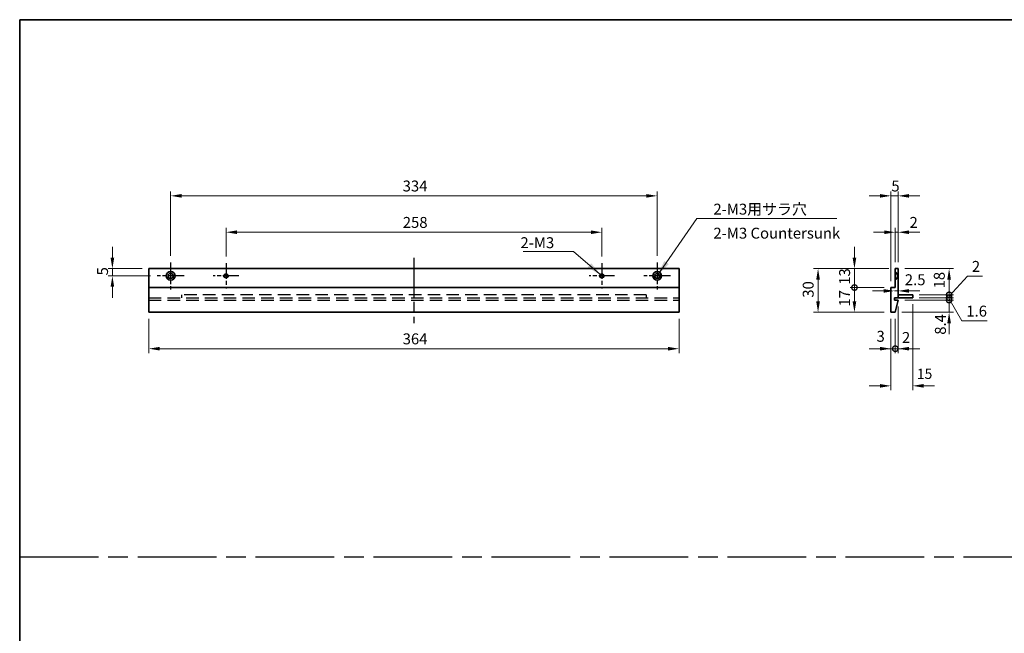
# Model space of a CAD drawing. Units: millimetres. Extents: x 65 to 9705, y 36 to 1441.
# Drawn here: x 6166 to 6842, y 458 to 879 of the extents above; entities that cross this region are included whole.
import ezdxf

# ---------------------------------------------------------------- set-up
doc = ezdxf.new("R2010")
doc.units = ezdxf.units.MM
doc.header["$LTSCALE"] = 4.5
for name, pattern in [('AM_ISO08W050', [18, 12, -1.5, 3, -1.5]), ('DASHED', [0.2067, 0.1654, -0.0413]), ('HIDDEN', [9.524999999999999, 6.349999999999999, -3.174999999999999])]:
    doc.linetypes.add(name, pattern=pattern)
doc.layers.get('Defpoints').update_dxf_attribs({"lineweight": 25})
for name, color, linetype, lineweight in [('AM_7', 4, 'AM_ISO08W050', 25), ('Border (ISO)', 7, 'Continuous', 35), ('Dimension (ISO)', 7, 'Continuous', 18), ('Dimension (ISO) @ 1', 7, 'Continuous', 18), ('Hidden (ISO)', 7, 'DASHED', 18), ('Symbol (ISO)', 7, 'Continuous', 18), ('Visible (ISO)', 7, 'Continuous', 35), ('Visible Narrow (ISO)', 7, 'Continuous', 25)]:
    doc.layers.add(name, color=color, linetype=linetype, lineweight=lineweight)
doc.styles.add('Note Text (TK)', font='txt')
doc.dimstyles.new('Default - Method 1b (TK)', dxfattribs={"dimscale": 4.5, "dimtxt": 2.5, "dimasz": 2.5, "dimexe": 1, "dimexo": 1.499999999999999, "dimgap": 1, "dimtad": 1, "dimtoh": 1, "dimrnd": 1e-08, "dimdsep": 46, "dimtxsty": 'Note Text (TK)', "dimcen": 0.09, "dimdle": 5, "dimclrd": 100, "dimclre": 100, "dimclrt": 7, "dimadec": 1, "dimazin": 1, "dimtfac": 1, "dimtmove": 0, "dimatfit": 3, "dimfxl": 1, "dimtolj": 1, "dimlwd": -1, "dimlwe": -1, "dimarcsym": 0})
doc.dimstyles.new('Default - Method 1b (TK)$7', dxfattribs={"dimscale": 4.5, "dimtxt": 2.5, "dimasz": 2.5, "dimexe": 1, "dimexo": 1.499999999999999, "dimgap": 1, "dimtad": 1, "dimtoh": 1, "dimrnd": 1e-08, "dimdsep": 46, "dimtxsty": 'Note Text (TK)', "dimcen": 0.09, "dimdle": 5, "dimclrd": 100, "dimclre": 100, "dimclrt": 7, "dimadec": 1, "dimazin": 1, "dimtfac": 1, "dimtmove": 0, "dimatfit": 3, "dimfxl": 1, "dimtolj": 1, "dimlwd": -1, "dimlwe": -1, "dimarcsym": 0})

# ---------------------------------------------------------------- blocks, each defined once
blk = doc.blocks.new('図面枠 tk図枠')
at = {"layer": 'Border (ISO)'}
for q in [(405.4999999999999, 289), (14.50000000000001, 8.000000000000007)]:
    blk.add_line((14.49999999999999, 289), q, dxfattribs=at)
blk = doc.blocks.new('*D85')
at = {"layer": 'Defpoints', "color": 0}
for p in [(6565.389349859753, 733), (6307.389349859753, 711.7294999999999), (6565.389349859753, 711.7294999999999)]:
    blk.add_point(p, dxfattribs=at)
at = {"layer": 'Dimension (ISO)', "color": 100}
for p, q in [((6307.389349859753, 716.2294999999999), (6307.389349859753, 736)), ((6314.889349859753, 733), (6557.889349859753, 733)), ((6565.389349859753, 716.2294999999999), (6565.389349859753, 736))]:
    blk.add_line(p, q, dxfattribs=at)
for points in [[(6314.889349859753, 734.25), (6314.889349859753, 731.7499999999999), (6307.389349859753, 733)], [(6557.889349859753, 734.25), (6557.889349859753, 731.7499999999999), (6565.389349859753, 733)]]:
    blk.add_solid(points, dxfattribs=at)
at = {"layer": 'Dimension (ISO)', "color": 7, "insert": (6428.740202132479, 739.7499999999999), "char_height": 7.5, "attachment_point": 4, "style": 'Note Text (TK)'}
blk.add_mtext('\\A1;258', dxfattribs=at)
blk = doc.blocks.new('*D86')
at = {"layer": 'Defpoints', "color": 0}
for p in [(6603.389349859752, 758), (6269.389349859753, 712.25), (6603.389349859752, 712.25)]:
    blk.add_point(p, dxfattribs=at)
at = {"layer": 'Dimension (ISO)', "color": 100}
for p, q in [((6269.389349859753, 716.75), (6269.389349859753, 761)), ((6276.889349859753, 758), (6595.889349859753, 758)), ((6603.389349859752, 716.75), (6603.389349859752, 761))]:
    blk.add_line(p, q, dxfattribs=at)
for points in [[(6276.889349859753, 759.25), (6276.889349859753, 756.7499999999999), (6269.389349859753, 758)], [(6595.889349859753, 759.25), (6595.889349859753, 756.7499999999999), (6603.389349859752, 758)]]:
    blk.add_solid(points, dxfattribs=at)
at = {"layer": 'Dimension (ISO)', "color": 7, "insert": (6428.654974859752, 764.7499999999999), "char_height": 7.5, "attachment_point": 4, "style": 'Note Text (TK)'}
blk.add_mtext('\\A1;334', dxfattribs=at)
blk = doc.blocks.new('*D87')
at = {"layer": 'Defpoints', "color": 0}
for p in [(6254.389349859753, 678), (6618.389349859753, 678), (6618.389349859753, 653)]:
    blk.add_point(p, dxfattribs=at)
at = {"layer": 'Dimension (ISO)', "color": 100}
for p, q in [((6254.389349859753, 673.5), (6254.389349859753, 650)), ((6618.389349859753, 673.5), (6618.389349859753, 650)), ((6261.889349859753, 653), (6610.889349859752, 653))]:
    blk.add_line(p, q, dxfattribs=at)
for points in [[(6261.889349859753, 654.25), (6261.889349859753, 651.75), (6254.389349859753, 653)], [(6610.889349859752, 654.25), (6610.889349859752, 651.75), (6618.389349859753, 653)]]:
    blk.add_solid(points, dxfattribs=at)
at = {"layer": 'Dimension (ISO)', "color": 7, "insert": (6428.654974859752, 659.75), "char_height": 7.5, "attachment_point": 4, "style": 'Note Text (TK)'}
blk.add_mtext('\\A1;364', dxfattribs=at)
blk = doc.blocks.new('*D88')
at = {"layer": 'Defpoints', "color": 0}
for p in [(6254.389349859753, 708), (6229.389349859753, 702.9999999999999), (6260.139349859753, 702.9999999999999)]:
    blk.add_point(p, dxfattribs=at)
at = {"layer": 'Dimension (ISO)', "color": 100}
for p, q in [((6229.389349859753, 715.5), (6229.389349859753, 723)), ((6249.889349859753, 708), (6226.389349859752, 708)), ((6229.389349859753, 708), (6229.389349859753, 702.9999999999999)), ((6255.639349859753, 702.9999999999999), (6226.389349859752, 702.9999999999999)), ((6229.389349859753, 695.4999999999999), (6229.389349859753, 687.9999999999999))]:
    blk.add_line(p, q, dxfattribs=at)
for points in [[(6228.139349859753, 715.5), (6230.639349859753, 715.5), (6229.389349859753, 708)], [(6228.139349859753, 695.4999999999999), (6230.639349859753, 695.4999999999999), (6229.389349859753, 702.9999999999999)]]:
    blk.add_solid(points, dxfattribs=at)
at = {"layer": 'Dimension (ISO)', "color": 7, "insert": (6222.639349859753, 703.3267045454555), "char_height": 7.5, "attachment_point": 4, "rotation": 90, "style": 'Note Text (TK)'}
blk.add_mtext('\\A1;5', dxfattribs=at)
blk = doc.blocks.new('*D89')
at = {"layer": 'Defpoints', "color": 0}
for p in [(6766.834675719744, 733), (6766.834675719744, 707.9999999999999), (6768.834675719744, 707.9999999999999)]:
    blk.add_point(p, dxfattribs=at)
at = {"layer": 'Dimension (ISO)', "color": 100}
for p, q in [((6759.334675719744, 733), (6751.834675719743, 733)), ((6766.834675719744, 712.4999999999999), (6766.834675719744, 736)), ((6768.834675719744, 733), (6766.834675719744, 733)), ((6768.834675719744, 712.4999999999999), (6768.834675719744, 736)), ((6776.334675719744, 733), (6783.834675719742, 733))]:
    blk.add_line(p, q, dxfattribs=at)
for points in [[(6759.334675719744, 734.25), (6759.334675719744, 731.7499999999999), (6766.834675719744, 733)], [(6776.334675719744, 734.25), (6776.334675719744, 731.7499999999999), (6768.834675719744, 733)]]:
    blk.add_solid(points, dxfattribs=at)
at = {"layer": 'Dimension (ISO)', "color": 7, "insert": (6776.66138026519, 739.7499999999999), "char_height": 7.5, "attachment_point": 4, "style": 'Note Text (TK)'}
blk.add_mtext('\\A1;2', dxfattribs=at)
blk = doc.blocks.new('*D90')
at = {"layer": 'Defpoints', "color": 0}
for p in [(6763.834675719744, 758), (6768.834675719744, 707.9999999999999), (6763.834675719744, 694.9999999999999)]:
    blk.add_point(p, dxfattribs=at)
at = {"layer": 'Dimension (ISO)', "color": 100}
for p, q in [((6756.334675719743, 758), (6748.834675719743, 758)), ((6763.834675719744, 699.4999999999999), (6763.834675719744, 761)), ((6768.834675719744, 758), (6763.834675719744, 758)), ((6768.834675719744, 712.4999999999999), (6768.834675719744, 761)), ((6776.334675719744, 758), (6783.834675719742, 758))]:
    blk.add_line(p, q, dxfattribs=at)
for points in [[(6756.334675719743, 759.25), (6756.334675719743, 756.7499999999999), (6763.834675719744, 758)], [(6776.334675719744, 759.25), (6776.334675719744, 756.7499999999999), (6768.834675719744, 758)]]:
    blk.add_solid(points, dxfattribs=at)
at = {"layer": 'Dimension (ISO)', "color": 7, "insert": (6764.161380265199, 764.7499999999999), "char_height": 7.5, "attachment_point": 4, "style": 'Note Text (TK)'}
blk.add_mtext('\\A1;5', dxfattribs=at)
blk = doc.blocks.new('_DotSmall')
at = {"color": 0, "linetype": 'ByBlock', "const_width": 0.5}
blk.add_lwpolyline([(-0.0625, 0, 1), (0.0625, 0, 1)], format="xyb", close=True, dxfattribs=at)
blk = doc.blocks.new('*D91')
at = {"layer": 'Defpoints', "color": 0}
for p in [(6738.834675719743, 707.9999999999999), (6766.834675719744, 707.9999999999999), (6763.834675719744, 694.9999999999999)]:
    blk.add_point(p, dxfattribs=at)
at = {"layer": 'Dimension (ISO)', "color": 100}
for p, q in [((6738.834675719743, 715.4999999999999), (6738.834675719743, 722.9999999999998)), ((6762.334675719744, 707.9999999999999), (6735.834675719743, 707.9999999999999)), ((6738.834675719743, 694.9999999999999), (6738.834675719743, 707.9999999999999)), ((6759.334675719744, 694.9999999999999), (6735.834675719743, 694.9999999999999)), ((6738.834675719743, 694.9999999999999), (6738.834675719743, 687.4999999999999))]:
    blk.add_line(p, q, dxfattribs=at)
blk.add_solid([(6737.584675719744, 715.4999999999999), (6740.084675719742, 715.4999999999999), (6738.834675719743, 707.9999999999999)], dxfattribs=at)
at = {"layer": 'Dimension (ISO)', "color": 100, "xscale": 7.5, "yscale": 7.5, "zscale": 7.5, "rotation": 90}
blk.add_blockref('_DotSmall', (6738.834675719743, 694.9999999999999), dxfattribs=at)
at = {"layer": 'Dimension (ISO)', "color": 7, "insert": (6732.084675719743, 696.897727272728), "char_height": 7.5, "attachment_point": 4, "rotation": 90, "style": 'Note Text (TK)'}
blk.add_mtext('\\A1;13', dxfattribs=at)
blk = doc.blocks.new('*D92')
at = {"layer": 'Defpoints', "color": 0}
for p in [(6738.834675719743, 694.9999999999999), (6763.834675719744, 694.9999999999999), (6763.834675719744, 677.9999999999999)]:
    blk.add_point(p, dxfattribs=at)
at = {"layer": 'Dimension (ISO)', "color": 100}
for p, q in [((6759.334675719744, 694.9999999999999), (6735.834675719743, 694.9999999999999)), ((6738.834675719743, 685.4999999999998), (6738.834675719743, 694.9999999999999)), ((6759.334675719744, 677.9999999999999), (6735.834675719743, 677.9999999999999))]:
    blk.add_line(p, q, dxfattribs=at)
blk.add_solid([(6737.584675719744, 685.4999999999998), (6740.084675719742, 685.4999999999998), (6738.834675719743, 677.9999999999999)], dxfattribs=at)
at = {"layer": 'Dimension (ISO)', "color": 100, "xscale": 7.5, "yscale": 7.5, "zscale": 7.5, "rotation": 90}
blk.add_blockref('_DotSmall', (6738.834675719743, 694.9999999999999), dxfattribs=at)
at = {"layer": 'Dimension (ISO)', "color": 7, "insert": (6732.084675719743, 681.9316477272725), "char_height": 7.5, "attachment_point": 4, "rotation": 90, "style": 'Note Text (TK)'}
blk.add_mtext('\\A1;17', dxfattribs=at)
blk = doc.blocks.new('*D93')
at = {"layer": 'Defpoints', "color": 0}
for p in [(6766.834675719744, 707.9999999999999), (6713.834675719744, 677.9999999999999), (6763.834675719744, 677.9999999999999)]:
    blk.add_point(p, dxfattribs=at)
at = {"layer": 'Dimension (ISO)', "color": 100}
for p, q in [((6762.334675719744, 707.9999999999999), (6710.834675719744, 707.9999999999999)), ((6713.834675719744, 700.4999999999999), (6713.834675719744, 685.4999999999998)), ((6759.334675719744, 677.9999999999999), (6710.834675719744, 677.9999999999999))]:
    blk.add_line(p, q, dxfattribs=at)
for points in [[(6712.584675719743, 700.4999999999999), (6715.084675719743, 700.4999999999999), (6713.834675719744, 707.9999999999999)], [(6712.584675719743, 685.4999999999998), (6715.084675719743, 685.4999999999998), (6713.834675719744, 677.9999999999999)]]:
    blk.add_solid(points, dxfattribs=at)
at = {"layer": 'Dimension (ISO)', "color": 7, "insert": (6707.084675719743, 688.0142045454545), "char_height": 7.5, "attachment_point": 4, "rotation": 90, "style": 'Note Text (TK)'}
blk.add_mtext('\\A1;30', dxfattribs=at)
blk = doc.blocks.new('*D94')
at = {"layer": 'Defpoints', "color": 0}
for p in [(6763.834675719744, 677.9999999999999), (6766.834675719744, 677.9999999999999), (6766.834675719744, 653)]:
    blk.add_point(p, dxfattribs=at)
at = {"layer": 'Dimension (ISO)', "color": 100}
for p, q in [((6763.834675719744, 673.4999999999999), (6763.834675719744, 650)), ((6766.834675719744, 673.4999999999999), (6766.834675719744, 650)), ((6756.334675719743, 653), (6748.834675719743, 653)), ((6763.834675719744, 653), (6766.834675719744, 653)), ((6766.834675719744, 653), (6774.334675719742, 653))]:
    blk.add_line(p, q, dxfattribs=at)
blk.add_solid([(6756.334675719743, 654.25), (6756.334675719743, 651.75), (6763.834675719744, 653)], dxfattribs=at)
at = {"layer": 'Dimension (ISO)', "color": 100, "xscale": 7.5, "yscale": 7.5, "zscale": 7.5, "rotation": 180}
blk.add_blockref('_DotSmall', (6766.834675719744, 653), dxfattribs=at)
at = {"layer": 'Dimension (ISO)', "color": 7, "insert": (6753.987300086359, 661.5140841999225), "char_height": 7.5, "attachment_point": 4, "style": 'Note Text (TK)'}
blk.add_mtext('\\A1;3', dxfattribs=at)
blk = doc.blocks.new('*D95')
at = {"layer": 'Defpoints', "color": 0}
for p in [(6768.834675719744, 686.3999999999997), (6766.834675719744, 677.9999999999999), (6768.834675719744, 653)]:
    blk.add_point(p, dxfattribs=at)
at = {"layer": 'Dimension (ISO)', "color": 100}
for p, q in [((6768.834675719744, 681.8999999999999), (6768.834675719744, 650)), ((6766.834675719744, 673.4999999999999), (6766.834675719744, 650)), ((6766.834675719744, 653), (6759.334675719744, 653)), ((6766.834675719744, 653), (6768.834675719744, 653)), ((6776.334675719744, 653), (6783.834675719742, 653))]:
    blk.add_line(p, q, dxfattribs=at)
blk.add_solid([(6776.334675719744, 654.25), (6776.334675719744, 651.75), (6768.834675719744, 653)], dxfattribs=at)
at = {"layer": 'Dimension (ISO)', "color": 100, "xscale": 7.5, "yscale": 7.5, "zscale": 7.5}
blk.add_blockref('_DotSmall', (6766.834675719744, 653), dxfattribs=at)
at = {"layer": 'Dimension (ISO)', "color": 7, "insert": (6771.44860327996, 660.7006665758797), "char_height": 7.5, "attachment_point": 4, "style": 'Note Text (TK)'}
blk.add_mtext('\\A1;2', dxfattribs=at)
blk = doc.blocks.new('*D96')
at = {"layer": 'Defpoints', "color": 0}
for p in [(6768.834675719744, 692.6917437667478), (6768.834675719744, 692.6917437667478), (6766.334675719743, 687.1999999999999)]:
    blk.add_point(p, dxfattribs=at)
at = {"layer": 'Dimension (ISO)', "color": 100}
for p, q in [((6758.834675719743, 692.6917437667478), (6751.334675719744, 692.6917437667478)), ((6766.334675719743, 692.6917437667478), (6768.834675719744, 692.6917437667478)), ((6776.334675719744, 692.6917437667478), (6783.834675719742, 692.6917437667478))]:
    blk.add_line(p, q, dxfattribs=at)
for points in [[(6758.834675719743, 693.9417437667478), (6758.834675719743, 691.4417437667479), (6766.334675719743, 692.6917437667478)], [(6776.334675719744, 693.9417437667478), (6776.334675719744, 691.4417437667479), (6768.834675719744, 692.6917437667478)]]:
    blk.add_solid(points, dxfattribs=at)
at = {"layer": 'Dimension (ISO)', "color": 7, "insert": (6773.401050446247, 700.3527836891387), "char_height": 7.5, "attachment_point": 4, "style": 'Note Text (TK)'}
blk.add_mtext('\\A1;2.5', dxfattribs=at)
blk = doc.blocks.new('*D97')
at = {"layer": 'Defpoints', "color": 0}
for p in [(6768.834675719744, 686.3999999999997), (6803.834675719736, 686.3999999999997), (6766.834675719744, 677.9999999999999)]:
    blk.add_point(p, dxfattribs=at)
at = {"layer": 'Dimension (ISO)', "color": 100}
for p, q in [((6803.834675719736, 686.3999999999997), (6803.834675719736, 693.8999999999999)), ((6773.334675719744, 686.3999999999997), (6806.834675719736, 686.3999999999997)), ((6803.834675719736, 677.9999999999999), (6803.834675719736, 686.3999999999997)), ((6771.334675719742, 677.9999999999999), (6806.834675719736, 677.9999999999999)), ((6803.834675719736, 670.4999999999999), (6803.834675719736, 662.9999999999999))]:
    blk.add_line(p, q, dxfattribs=at)
blk.add_solid([(6802.584675719735, 670.4999999999999), (6805.084675719736, 670.4999999999999), (6803.834675719736, 677.9999999999999)], dxfattribs=at)
at = {"layer": 'Dimension (ISO)', "color": 100, "xscale": 7.5, "yscale": 7.5, "zscale": 7.5, "rotation": 270}
blk.add_blockref('_DotSmall', (6803.834675719736, 686.3999999999997), dxfattribs=at)
at = {"layer": 'Dimension (ISO)', "color": 7, "insert": (6797.839277728883, 662.6011569670883), "char_height": 7.5, "attachment_point": 4, "rotation": 90, "style": 'Note Text (TK)'}
blk.add_mtext('\\A1;8.4', dxfattribs=at)
blk = doc.blocks.new('*D98')
at = {"layer": 'Defpoints', "color": 0}
for p in [(6768.834675719744, 707.9999999999999), (6803.834675719736, 707.9999999999999), (6778.834675719735, 689.9999999999997)]:
    blk.add_point(p, dxfattribs=at)
at = {"layer": 'Dimension (ISO)', "color": 100}
for p, q in [((6773.334675719744, 707.9999999999999), (6806.834675719736, 707.9999999999999)), ((6803.834675719736, 689.9999999999997), (6803.834675719736, 700.4999999999999)), ((6783.334675719736, 689.9999999999997), (6806.834675719736, 689.9999999999997))]:
    blk.add_line(p, q, dxfattribs=at)
blk.add_solid([(6802.584675719735, 700.4999999999999), (6805.084675719736, 700.4999999999999), (6803.834675719736, 707.9999999999999)], dxfattribs=at)
at = {"layer": 'Dimension (ISO)', "color": 100, "xscale": 7.5, "yscale": 7.5, "zscale": 7.5, "rotation": 270}
blk.add_blockref('_DotSmall', (6803.834675719736, 689.9999999999997), dxfattribs=at)
at = {"layer": 'Dimension (ISO)', "color": 7, "insert": (6797.084675719736, 694.4064204545454), "char_height": 7.5, "attachment_point": 4, "rotation": 90, "style": 'Note Text (TK)'}
blk.add_mtext('\\A1;18', dxfattribs=at)
blk = doc.blocks.new('*D99')
at = {"layer": 'Defpoints', "color": 0}
for p in [(6778.834675719735, 689.9999999999997), (6803.834675719736, 689.9999999999997), (6778.834675719735, 687.9999999999998)]:
    blk.add_point(p, dxfattribs=at)
at = {"layer": 'Dimension (ISO)', "color": 100}
for p, q in [((6803.834675719736, 688.9999999999997), (6816.447222368868, 702.7748759966572)), ((6803.834675719736, 689.9999999999997), (6803.834675719736, 697.4999999999997)), ((6816.447222368868, 702.7748759966572), (6826.793813277959, 702.7748759966572)), ((6783.334675719736, 689.9999999999997), (6806.834675719736, 689.9999999999997)), ((6803.834675719736, 687.9999999999998), (6803.834675719736, 689.9999999999997)), ((6803.834675719736, 687.9999999999998), (6803.834675719736, 689.9999999999997)), ((6783.334675719736, 687.9999999999998), (6806.834675719736, 687.9999999999998)), ((6803.834675719736, 687.9999999999998), (6803.834675719736, 680.4999999999997))]:
    blk.add_line(p, q, dxfattribs=at)
at = {"layer": 'Dimension (ISO)', "color": 100, "xscale": 7.5, "yscale": 7.5, "zscale": 7.5}
for p, rotation in [((6803.834675719736, 689.9999999999997), 270), ((6803.834675719736, 687.9999999999998), 90)]:
    blk.add_blockref('_DotSmall', p, dxfattribs=dict(at, rotation=rotation))
at = {"layer": 'Dimension (ISO)', "color": 7, "insert": (6819.447222368868, 709.5248759966582), "char_height": 7.5, "attachment_point": 4, "style": 'Note Text (TK)'}
blk.add_mtext('\\A1;2', dxfattribs=at)
blk = doc.blocks.new('*D100')
at = {"layer": 'Defpoints', "color": 0}
for p in [(6768.834675719744, 686.3999999999997), (6778.834675719735, 687.9999999999998), (6803.834675719736, 687.9999999999998)]:
    blk.add_point(p, dxfattribs=at)
at = {"layer": 'Dimension (ISO)', "color": 100}
for p, q in [((6803.834675719736, 687.9999999999998), (6803.834675719736, 695.4999999999998)), ((6773.334675719744, 686.3999999999997), (6806.834675719736, 686.3999999999997)), ((6783.334675719736, 687.9999999999998), (6806.834675719736, 687.9999999999998)), ((6803.834675719736, 686.3999999999997), (6803.834675719736, 687.9999999999998)), ((6803.834675719736, 686.3999999999997), (6803.834675719736, 687.9999999999998)), ((6803.834675719736, 687.1999999999998), (6812.607530587657, 672.0745163115894)), ((6803.834675719736, 686.3999999999997), (6803.834675719736, 678.8999999999997)), ((6812.607530587657, 672.0745163115894), (6829.985371496748, 672.0745163115894))]:
    blk.add_line(p, q, dxfattribs=at)
at = {"layer": 'Dimension (ISO)', "color": 100, "xscale": 7.5, "yscale": 7.5, "zscale": 7.5}
for p, rotation in [((6803.834675719736, 687.9999999999998), 270), ((6803.834675719736, 686.3999999999997), 90)]:
    blk.add_blockref('_DotSmall', p, dxfattribs=dict(at, rotation=rotation))
at = {"layer": 'Dimension (ISO)', "color": 7, "insert": (6815.607530587657, 678.8245163115905), "char_height": 7.5, "attachment_point": 4, "style": 'Note Text (TK)'}
blk.add_mtext('\\A1;1.6', dxfattribs=at)
blk = doc.blocks.new('*D84')
at = {"layer": 'Defpoints', "color": 0}
for p in [(6778.834675719735, 687.9999999999998), (6763.834675719744, 677.9999999999999), (6778.834675719735, 627.483211627588)]:
    blk.add_point(p, dxfattribs=at)
at = {"layer": 'Dimension (ISO)', "color": 100}
for p, q in [((6778.834675719735, 683.4999999999998), (6778.834675719735, 624.483211627588)), ((6763.834675719744, 673.4999999999999), (6763.834675719744, 624.483211627588)), ((6756.334675719743, 627.483211627588), (6748.834675719743, 627.483211627588)), ((6786.334675719736, 627.483211627588), (6793.834675719736, 627.483211627588))]:
    blk.add_line(p, q, dxfattribs=at)
for points in [[(6756.334675719743, 628.733211627588), (6756.334675719743, 626.2332116275882), (6763.834675719744, 627.483211627588)], [(6786.334675719736, 628.733211627588), (6786.334675719736, 626.2332116275882), (6778.834675719735, 627.483211627588)]]:
    blk.add_solid(points, dxfattribs=at)
at = {"layer": 'Dimension (ISO)', "color": 7, "insert": (6786.995290343509, 635.7585199007347), "char_height": 7, "attachment_point": 5, "style": 'Note Text (TK)'}
blk.add_mtext('\\A1;15', dxfattribs=at)

msp = doc.modelspace()

# ---------------------------------------------------------------- linework, layer by layer
at = {"linetype": 'HIDDEN', "ltscale": 0.5}
for p, q in [((6276.889349859753, 689.9999999999998), (6276.889349859753, 687.9999999999999)), ((6595.889349859753, 689.9999999999998), (6595.889349859753, 687.9999999999999))]:
    msp.add_line(p, q, dxfattribs=at)
at = {"linetype": 'HIDDEN', "ltscale": 0.3}
for p, q in [((6595.889349859753, 689.9999999999998), (6276.889349859753, 689.9999999999998)), ((6254.389349859753, 687.9999999999999), (6618.389349859753, 687.9999999999999)), ((6254.389349859753, 686.3999999999997), (6618.389349859753, 686.3999999999997))]:
    msp.add_line(p, q, dxfattribs=at)
at = {"layer": 'AM_7', "ltscale": 0.2}
for p, q in [((6269.389349859753, 712.25), (6269.389349859753, 693.7499999999999)), ((6307.389349859753, 711.7294999999999), (6307.389349859753, 694.2705)), ((6565.389349859753, 711.7294999999999), (6565.389349859753, 694.2705)), ((6603.389349859752, 712.25), (6603.389349859752, 693.7499999999999)), ((6278.639349859752, 702.9999999999999), (6260.139349859753, 702.9999999999999)), ((6316.118849859753, 702.9999999999999), (6298.659849859753, 702.9999999999999)), ((6574.118849859754, 702.9999999999999), (6556.659849859753, 702.9999999999999)), ((6612.639349859752, 702.9999999999999), (6594.139349859753, 702.9999999999999))]:
    msp.add_line(p, q, dxfattribs=at)
at = {"layer": 'AM_7', "ltscale": 0.5}
msp.add_line((6436.389349859753, 715.5), (6436.389349859753, 670.5), dxfattribs=at)
at = {"layer": 'AM_7'}
msp.add_line((6165.75, 510), (7338.081018206833, 510), dxfattribs=at)
at = {"layer": 'Hidden (ISO)'}
for p, q in [((6768.084675719738, 704.7499999999999), (6766.834675719739, 705.9999999999998)), ((6768.834675719727, 704.4999999999999), (6766.834675719727, 704.4999999999999)), ((6768.834675719727, 704.2294999999998), (6766.834675719727, 704.2294999999998)), ((6768.084675719738, 704.7499999999999), (6768.084675719738, 701.2499999999997)), ((6768.834675719739, 704.7499999999999), (6768.084675719738, 704.7499999999999)), ((6768.834675719727, 701.7704999999999), (6766.834675719727, 701.7704999999999)), ((6766.834675719727, 701.4999999999997), (6768.834675719727, 701.4999999999997)), ((6768.084675719738, 701.2499999999997), (6766.834675719739, 699.9999999999998)), ((6768.834675719739, 701.2499999999997), (6768.084675719738, 701.2499999999997))]:
    msp.add_line(p, q, dxfattribs=at)
at = {"layer": 'Visible (ISO)'}
for p, q in [((6254.389349859753, 695), (6254.389349859753, 708)), ((6254.389349859753, 708), (6618.389349859753, 708)), ((6618.389349859753, 708), (6618.389349859753, 695)), ((6768.834675719744, 707.9999999999999), (6766.834675719744, 707.9999999999999)), ((6766.834675719744, 707.9999999999999), (6766.834675719744, 694.9999999999999)), ((6768.834675719744, 687.9999999999998), (6768.834675719744, 707.9999999999999)), ((6254.389349859753, 678), (6254.389349859753, 695)), ((6254.389349859753, 695), (6618.389349859753, 695)), ((6618.389349859753, 695), (6618.389349859753, 678)), ((6766.834675719744, 694.9999999999999), (6763.834675719744, 694.9999999999999)), ((6763.834675719744, 694.9999999999999), (6763.834675719744, 677.9999999999999)), ((6768.834675719737, 689.9999999999997), (6778.834675719735, 689.9999999999997)), ((6778.834675719735, 689.9999999999997), (6778.834675719735, 687.9999999999998)), ((6766.334675719743, 686.3999999999997), (6766.334675719743, 687.9999999999998)), ((6766.334675719743, 687.9999999999998), (6768.834675719744, 687.9999999999998)), ((6768.834675719744, 686.3999999999997), (6766.334675719743, 686.3999999999997)), ((6766.834675719744, 677.9999999999999), (6768.834675719744, 686.3999999999997)), ((6778.834675719735, 687.9999999999998), (6768.834675719737, 687.9999999999998)), ((6254.389349859753, 678), (6618.389349859753, 678)), ((6763.834675719744, 677.9999999999999), (6766.834675719744, 677.9999999999999))]:
    msp.add_line(p, q, dxfattribs=at)
for centre, radius in [((6269.389349859753, 702.9999999999999), 3), ((6269.389349859753, 702.9999999999999), 1.75), ((6307.389349859753, 702.9999999999999), 1.229499999999999), ((6565.389349859753, 702.9999999999999), 1.229499999999999), ((6603.389349859752, 702.9999999999999), 3), ((6603.389349859752, 702.9999999999999), 1.75)]:
    msp.add_circle(centre, radius, dxfattribs=at)
at = {"layer": 'Visible Narrow (ISO)'}
for centre in [(6307.389349859753, 702.9999999999999), (6565.389349859753, 702.9999999999999)]:
    msp.add_circle(centre, 1.499999999999999, dxfattribs=at)

# ---------------------------------------------------------------- block references
at = {"xscale": 3, "yscale": 3, "zscale": 3}
msp.add_blockref('図面枠 tk図枠', (6122.250000000001, 11.99999999999998), dxfattribs=at)

# ---------------------------------------------------------------- texts
at = {"layer": 'Symbol (ISO)', "color": 7, "char_height": 7.5, "attachment_point": 1, "style": 'Note Text (TK)'}
for s, insert, width, line_spacing_factor in [('{\\fSegoe UI|b0|i0;\\H7.5000;2-M3用サラ穴\\fＭＳ Ｐゴシック|b0|i0;\\H7.5000;\\P\\fＭＳ Ｐゴシック|b0|i0;\\H7.5000;2-M3 Countersunk}', (6641.985372678208, 752.6116987435155), 88.02631616592407, 1.319168210029602), ('{\\fＭＳ Ｐゴシック|b0|i0;2-M3}', (6509.520655951836, 729.559298915674), 25.17543911933899, 1.5)]:
    msp.add_mtext(s, dxfattribs=dict(at, insert=insert, width=width, line_spacing_factor=line_spacing_factor))

# ---------------------------------------------------------------- dimensions: what is measured, and where the dimension line sits
at = {"layer": 'Dimension (ISO)', "color": 100}
dim = msp.add_linear_dim(base=(6778.834675719735, 627.483211627588), p1=(6763.834675719744, 677.9999999999999), p2=(6778.834675719735, 687.9999999999998), dimstyle='Default - Method 1b (TK)', override={"dimscale": 1, "dimtxt": 7, "dimasz": 7.5, "dimexe": 3, "dimexo": 4.499999999999999, "dimgap": 3, "dimtoh": 0, "dimcen": 0.27, "dimtofl": 0, "dimtmove": 1, "dimatfit": 1}, dxfattribs=at)
dim.commit()
dim.dimension.update_dxf_attribs({"geometry": '*D84', "text_midpoint": (6786.995290343509, 629.2585199007347), "dimtype": 160})
at = {"layer": 'Dimension (ISO) @ 1', "color": 100}
for base, p1, p2, angle, override, picture, middle in [((6603.389349859752, 758), (6269.389349859753, 712.25), (6603.389349859752, 712.25), 180, {"dimscale": 1, "dimtxt": 7.5, "dimasz": 7.5, "dimexe": 3, "dimexo": 4.499999999999999, "dimgap": 3, "dimtoh": 0, "dimcen": 0.27, "dimtix": 0, "dimtofl": 0, "dimtmove": 0, "dimatfit": 1}, '*D86', (6436.389349859753, 758)), ((6565.389349859753, 733), (6307.389349859753, 711.7294999999999), (6565.389349859753, 711.7294999999999), 180, {"dimscale": 1, "dimtxt": 7.5, "dimasz": 7.5, "dimexe": 3, "dimexo": 4.499999999999999, "dimgap": 3, "dimtoh": 0, "dimcen": 0.27, "dimtix": 0, "dimtofl": 0, "dimtmove": 0, "dimatfit": 1}, '*D85', (6436.389349859753, 733)), ((6229.389349859753, 702.9999999999999), (6254.389349859753, 708), (6260.139349859753, 702.9999999999999), 270, {"dimscale": 1, "dimtxt": 7.5, "dimasz": 7.5, "dimexe": 3, "dimexo": 4.499999999999999, "dimgap": 3, "dimtoh": 0, "dimcen": 0.27, "dimtix": 0, "dimtofl": 1, "dimtmove": 0, "dimatfit": 1}, '*D88', (6229.389349859753, 705.500000000001)), ((6738.834675719743, 707.9999999999999), (6763.834675719744, 694.9999999999999), (6766.834675719744, 707.9999999999999), 90, {"dimscale": 1, "dimtxt": 7.5, "dimasz": 7.5, "dimexe": 3, "dimexo": 4.499999999999999, "dimgap": 3, "dimtoh": 0, "dimblk1": 'DotSmall', "dimsah": 1, "dimcen": 0.27, "dimdle": 0, "dimtix": 0, "dimtofl": 1, "dimtmove": 0, "dimatfit": 1}, '*D91', (6738.834675719743, 701.5000000000009)), ((6803.834675719736, 689.9999999999997), (6778.834675719735, 687.9999999999998), (6778.834675719735, 689.9999999999997), 90, {"dimscale": 1, "dimtxt": 7.5, "dimasz": 7.5, "dimexe": 3, "dimexo": 4.499999999999999, "dimgap": 3, "dimtih": 1, "dimblk1": 'DotSmall', "dimblk2": 'DotSmall', "dimsah": 1, "dimcen": 0.27, "dimdle": 0, "dimtix": 0, "dimtofl": 1, "dimtmove": 1, "dimatfit": 1}, '*D99', (6819.447222368868, 702.7748759966582)), ((6713.834675719744, 677.9999999999999), (6766.834675719744, 707.9999999999999), (6763.834675719744, 677.9999999999999), 90, {"dimscale": 1, "dimtxt": 7.5, "dimasz": 7.5, "dimexe": 3, "dimexo": 4.499999999999999, "dimgap": 3, "dimtoh": 0, "dimcen": 0.27, "dimtix": 0, "dimtofl": 0, "dimtmove": 0, "dimatfit": 1}, '*D93', (6713.834675719744, 693)), ((6803.834675719736, 707.9999999999999), (6778.834675719735, 689.9999999999997), (6768.834675719744, 707.9999999999999), 90, {"dimscale": 1, "dimtxt": 7.5, "dimasz": 7.5, "dimexe": 3, "dimexo": 4.499999999999999, "dimgap": 3, "dimtoh": 0, "dimblk1": 'DotSmall', "dimsah": 1, "dimcen": 0.27, "dimdle": 0, "dimtix": 0, "dimtofl": 1, "dimtmove": 0, "dimatfit": 1}, '*D98', (6803.834675719736, 699.0299999999997)), ((6738.834675719743, 694.9999999999999), (6763.834675719744, 677.9999999999999), (6763.834675719744, 694.9999999999999), 90, {"dimscale": 1, "dimtxt": 7.5, "dimasz": 7.5, "dimexe": 3, "dimexo": 4.499999999999999, "dimgap": 3, "dimtoh": 0, "dimblk2": 'DotSmall', "dimsah": 1, "dimcen": 0.27, "dimdle": 0, "dimtix": 0, "dimtofl": 1, "dimtmove": 0, "dimatfit": 1}, '*D92', (6738.834675719743, 686.4699999999999)), ((6803.834675719736, 686.3999999999997), (6766.834675719744, 677.9999999999999), (6768.834675719744, 686.3999999999997), 90, {"dimscale": 1, "dimtxt": 7.5, "dimasz": 7.5, "dimexe": 3, "dimexo": 4.499999999999999, "dimgap": 3, "dimtoh": 0, "dimblk2": 'DotSmall', "dimsah": 1, "dimcen": 0.27, "dimdle": 0, "dimtix": 0, "dimtofl": 1, "dimtmove": 1, "dimatfit": 1}, '*D97', (6804.589277728884, 668.7375206034519)), ((6803.834675719736, 687.9999999999998), (6768.834675719744, 686.3999999999997), (6778.834675719735, 687.9999999999998), 90, {"dimscale": 1, "dimtxt": 7.5, "dimasz": 7.5, "dimexe": 3, "dimexo": 4.499999999999999, "dimgap": 3, "dimtih": 1, "dimblk1": 'DotSmall', "dimblk2": 'DotSmall', "dimsah": 1, "dimcen": 0.27, "dimdle": 0, "dimtix": 0, "dimtofl": 1, "dimtmove": 1, "dimatfit": 1}, '*D100', (6815.607530587657, 672.0745163115905)), ((6768.834675719744, 653), (6766.834675719744, 677.9999999999999), (6768.834675719744, 686.3999999999997), 180, {"dimscale": 1, "dimtxt": 7.5, "dimasz": 7.5, "dimexe": 3, "dimexo": 4.499999999999999, "dimgap": 3, "dimtoh": 0, "dimblk1": 'DotSmall', "dimsah": 1, "dimcen": 0.27, "dimdle": 0, "dimtix": 0, "dimtofl": 1, "dimtmove": 1, "dimatfit": 1}, '*D95', (6773.621898734504, 653.9506665758797)), ((6618.389349859753, 653), (6254.389349859753, 678), (6618.389349859753, 678), 180, {"dimscale": 1, "dimtxt": 7.5, "dimasz": 7.5, "dimexe": 3, "dimexo": 4.499999999999999, "dimgap": 3, "dimtoh": 0, "dimcen": 0.27, "dimtix": 0, "dimtofl": 0, "dimtmove": 0, "dimatfit": 1}, '*D87', (6436.389349859753, 653)), ((6766.834675719744, 653), (6763.834675719744, 677.9999999999999), (6766.834675719744, 677.9999999999999), 180, {"dimscale": 1, "dimtxt": 7.5, "dimasz": 7.5, "dimexe": 3, "dimexo": 4.499999999999999, "dimgap": 3, "dimtoh": 0, "dimblk2": 'DotSmall', "dimsah": 1, "dimcen": 0.27, "dimdle": 0, "dimtix": 0, "dimtofl": 1, "dimtmove": 1, "dimatfit": 1}, '*D94', (6756.160595540904, 654.7640841999225))]:
    dim = msp.add_linear_dim(base=base, p1=p1, p2=p2, angle=angle, dimstyle='Default - Method 1b (TK)', override=override, dxfattribs=at)
    dim.commit()
    dim.dimension.update_dxf_attribs({"geometry": picture, "text_midpoint": middle, "dimtype": 128})
for base, p1, p2, override, picture, middle in [((6763.834675719744, 758), (6768.834675719744, 707.9999999999999), (6763.834675719744, 694.9999999999999), {"dimscale": 1, "dimtxt": 7.5, "dimasz": 7.5, "dimexe": 3, "dimexo": 4.499999999999999, "dimgap": 3, "dimtoh": 0, "dimcen": 0.27, "dimtix": 0, "dimtofl": 1, "dimtmove": 0, "dimatfit": 1}, '*D90', (6766.334675719743, 758)), ((6766.834675719744, 733), (6768.834675719744, 707.9999999999999), (6766.834675719744, 707.9999999999999), {"dimscale": 1, "dimtxt": 7.5, "dimasz": 7.5, "dimexe": 3, "dimexo": 4.499999999999999, "dimgap": 3, "dimtoh": 0, "dimcen": 0.27, "dimtix": 0, "dimtofl": 1, "dimtmove": 1, "dimatfit": 1}, '*D89', (6778.834675719735, 733)), ((6768.834675719744, 692.6917437667478), (6766.334675719743, 687.1999999999999), (6768.834675719744, 692.6917437667478), {"dimscale": 1, "dimtxt": 7.5, "dimasz": 7.5, "dimexe": 3, "dimexo": 4.499999999999999, "dimgap": 3, "dimtoh": 0, "dimcen": 0.27, "dimse1": 1, "dimse2": 1, "dimtix": 0, "dimtofl": 1, "dimtmove": 1, "dimatfit": 1}, '*D96', (6779.409573173521, 693.6027836891387))]:
    dim = msp.add_linear_dim(base=base, p1=p1, p2=p2, dimstyle='Default - Method 1b (TK)', override=override, dxfattribs=at)
    dim.commit()
    dim.dimension.update_dxf_attribs({"geometry": picture, "text_midpoint": middle, "dimtype": 128})

# ---------------------------------------------------------------- leaders
at = {"layer": 'Symbol (ISO)', "color": 100, "annotation_type": 0, "has_hookline": 1}
for points, hookline_direction, text_width in [([(6603.389349859752, 702.9999999999999), (6630.735372678208, 742.3902729931381), (6641.985372678208, 742.3902729931381)], 0, 84.84375000000001), ([(6565.389349859753, 702.9999999999999), (6545.946095071176, 719.7347375693518), (6534.696095071176, 719.7347375693518)], 1, 23.35227272727273)]:
    msp.add_leader(points, dimstyle='Default - Method 1b (TK)$7', override={"dimgap": 0, "dimtad": 1}, dxfattribs=dict(at, hookline_direction=hookline_direction, text_width=text_width))

doc.saveas('drawing.dxf')
